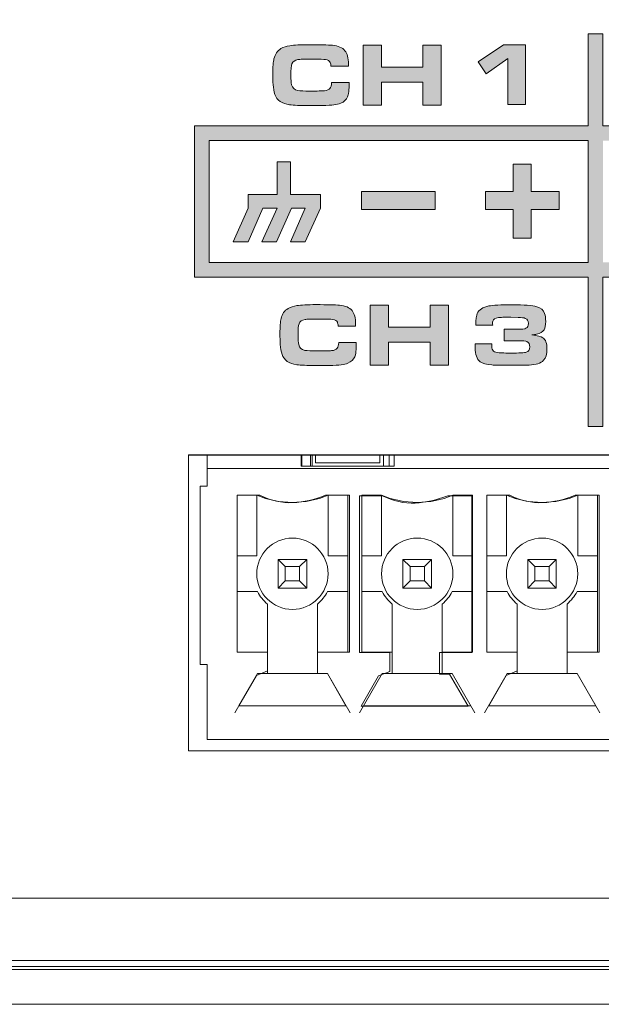
# Model space of a CAD drawing. Units: inches. Extents: x -380 to 984, y 34 to 322.
# Drawn here: x 238 to 284, y 34 to 112 of the extents above; entities that cross this region are included whole.
import ezdxf

# ---------------------------------------------------------------- set-up
doc = ezdxf.new("R2010")
doc.units = ezdxf.units.IN
doc.header["$MEASUREMENT"] = 0
doc.layers.add('Layer 1', color=7, linetype='Continuous')

msp = doc.modelspace()

# ---------------------------------------------------------------- hatches: boundary and pattern name
at = {"layer": 'Layer 1', "true_color": 0x231f20}
h = msp.add_hatch(color=250, dxfattribs=at)
h.paths.add_polyline_path([(315.755, 104.049), (315.755, 102.872), (315.755, 93.193), (315.755, 92.016), (314.579, 92.016), (312.189, 92.016), (284.466, 92.016), (284.466, 80.136), (283.289, 80.136), (283.289, 92.016), (253.176, 92.016), (252, 92.016), (252, 104.049), (253.176, 104.049), (283.289, 104.049), (283.289, 111.351), (284.466, 111.351), (284.466, 104.049), (312.381, 104.049), (314.579, 104.049)])
h.paths.add_polyline_path([(314.579, 93.193), (314.579, 102.872), (284.466, 102.872), (284.466, 93.193)])
h.paths.add_polyline_path([(283.289, 102.872), (253.176, 102.872), (253.176, 93.193), (283.289, 93.193)])
h = msp.add_hatch(color=250, dxfattribs=at)
edge = h.paths.add_edge_path()
edge.add_spline(control_points=[(262.896, 107.482), (262.896, 107.482), (264.299, 107.482), (264.299, 107.482), (264.299, 106.901), (264.258, 106.519), (264.174, 106.34), (264.074, 106.119), (263.89, 105.952), (263.625, 105.84), (263.479, 105.776), (263.3, 105.729), (263.089, 105.704), (262.878, 105.678), (262.567, 105.664), (262.154, 105.659), (261.787, 105.654), (261.415, 105.652), (261.041, 105.652), (260.393, 105.652), (259.9, 105.673), (259.565, 105.715), (258.947, 105.796), (258.555, 106.072), (258.396, 106.539), (258.316, 106.772), (258.268, 107.03), (258.253, 107.314), (258.236, 107.59), (258.228, 107.878), (258.228, 108.181), (258.228, 108.737), (258.258, 109.136), (258.318, 109.379), (258.407, 109.749), (258.593, 110.016), (258.874, 110.178), (259.082, 110.3), (259.313, 110.377), (259.569, 110.413), (259.916, 110.465), (260.426, 110.489), (261.1, 110.489), (261.987, 110.489), (262.608, 110.474), (262.961, 110.444), (263.43, 110.403), (263.763, 110.259), (263.962, 110.015), (264.146, 109.791), (264.237, 109.434), (264.237, 108.943), (264.237, 108.887), (264.237, 108.834), (264.237, 108.786), (264.237, 108.786), (262.849, 108.786), (262.849, 108.786), (262.843, 108.911), (262.824, 109.011), (262.795, 109.086), (262.747, 109.204), (262.62, 109.279), (262.413, 109.312), (262.271, 109.336), (261.952, 109.347), (261.456, 109.347), (260.761, 109.348), (260.351, 109.335), (260.226, 109.312), (259.975, 109.264), (259.813, 109.15), (259.743, 108.974), (259.692, 108.839), (259.667, 108.528), (259.667, 108.041), (259.667, 107.72), (259.686, 107.477), (259.723, 107.315), (259.784, 107.056), (259.947, 106.904), (260.215, 106.857), (260.413, 106.825), (260.73, 106.808), (261.166, 106.808), (261.762, 106.808), (262.148, 106.817), (262.326, 106.834), (262.538, 106.852), (262.687, 106.913), (262.773, 107.018), (262.852, 107.114), (262.894, 107.268), (262.896, 107.482), (262.896, 107.482), (262.896, 107.482), (262.896, 107.482)], knot_values=[0, 0, 0, 0, 1, 1, 1, 2, 2, 2, 3, 3, 3, 4, 4, 4, 5, 5, 5, 6, 6, 6, 7, 7, 7, 8, 8, 8, 9, 9, 9, 10, 10, 10, 11, 11, 11, 12, 12, 12, 13, 13, 13, 14, 14, 14, 15, 15, 15, 16, 16, 16, 17, 17, 17, 18, 18, 18, 19, 19, 19, 20, 20, 20, 21, 21, 21, 22, 22, 22, 23, 23, 23, 24, 24, 24, 25, 25, 25, 26, 26, 26, 27, 27, 27, 28, 28, 28, 29, 29, 29, 30, 30, 30, 31, 31, 31, 32, 32, 32, 32], degree=3, periodic=0)
h.paths.add_polyline_path([(265.408, 105.687), (265.408, 110.455), (266.862, 110.455), (266.862, 108.694), (270.162, 108.694), (270.162, 110.455), (271.616, 110.455), (271.616, 105.687), (270.162, 105.687), (270.162, 107.517), (266.862, 107.517), (266.862, 105.687)])
h = msp.add_hatch(color=250, dxfattribs=at)
h.dxf.hatch_style = 2
h.paths.add_polyline_path([(276.914, 105.735), (276.914, 109.385), (275.185, 108.18), (274.544, 109.138), (276.569, 110.494), (278.302, 110.494), (278.302, 105.735)])
for points in [[(262.009, 98.588), (262.009, 97.505), (260.807, 94.82), (259.645, 94.82), (260.807, 97.505), (259.724, 97.505), (258.524, 94.82), (257.361, 94.82), (258.563, 97.505), (257.44, 97.505), (256.278, 94.82), (255.075, 94.82), (256.278, 97.505), (256.278, 98.588), (258.563, 98.588), (258.563, 101.192), (259.645, 101.192), (259.645, 98.588)], [(278.77, 95.125), (277.331, 95.125), (277.331, 97.388), (275.122, 97.388), (275.122, 98.827), (277.331, 98.827), (277.331, 100.985), (278.77, 100.985), (278.77, 98.827), (280.981, 98.827), (280.981, 97.388), (278.77, 97.388)], [(271.133, 98.825), (271.133, 97.386), (265.276, 97.386), (265.276, 98.825)]]:
    msp.add_hatch(color=250, dxfattribs=at).paths.add_polyline_path(points)
h = msp.add_hatch(color=250, dxfattribs=at)
edge = h.paths.add_edge_path()
edge.add_spline(control_points=[(263.462, 86.823), (263.462, 86.823), (264.866, 86.823), (264.866, 86.823), (264.866, 86.241), (264.824, 85.859), (264.74, 85.68), (264.64, 85.46), (264.457, 85.293), (264.192, 85.181), (264.045, 85.117), (263.866, 85.07), (263.656, 85.045), (263.444, 85.019), (263.133, 85.004), (262.721, 84.999), (262.353, 84.995), (261.981, 84.992), (261.607, 84.992), (260.96, 84.992), (260.467, 85.014), (260.132, 85.056), (259.513, 85.137), (259.122, 85.412), (258.962, 85.88), (258.882, 86.112), (258.835, 86.371), (258.819, 86.655), (258.802, 86.93), (258.794, 87.219), (258.794, 87.521), (258.794, 88.077), (258.824, 88.476), (258.885, 88.72), (258.973, 89.09), (259.159, 89.357), (259.44, 89.519), (259.648, 89.64), (259.879, 89.718), (260.136, 89.754), (260.482, 89.805), (260.993, 89.83), (261.666, 89.83), (262.554, 89.83), (263.175, 89.814), (263.528, 89.785), (263.997, 89.743), (264.329, 89.6), (264.528, 89.355), (264.712, 89.131), (264.804, 88.775), (264.804, 88.283), (264.804, 88.227), (264.804, 88.175), (264.804, 88.126), (264.804, 88.126), (263.416, 88.126), (263.416, 88.126), (263.41, 88.251), (263.391, 88.351), (263.361, 88.427), (263.313, 88.545), (263.187, 88.62), (262.979, 88.653), (262.837, 88.676), (262.518, 88.688), (262.022, 88.688), (261.328, 88.688), (260.918, 88.676), (260.793, 88.653), (260.541, 88.604), (260.38, 88.491), (260.31, 88.314), (260.258, 88.179), (260.233, 87.868), (260.233, 87.382), (260.233, 87.06), (260.252, 86.818), (260.289, 86.656), (260.35, 86.397), (260.513, 86.244), (260.782, 86.198), (260.98, 86.166), (261.297, 86.149), (261.732, 86.149), (262.328, 86.149), (262.715, 86.157), (262.892, 86.174), (263.104, 86.192), (263.254, 86.254), (263.339, 86.359), (263.418, 86.454), (263.46, 86.608), (263.462, 86.823), (263.462, 86.823), (263.462, 86.823), (263.462, 86.823)], knot_values=[0, 0, 0, 0, 1, 1, 1, 2, 2, 2, 3, 3, 3, 4, 4, 4, 5, 5, 5, 6, 6, 6, 7, 7, 7, 8, 8, 8, 9, 9, 9, 10, 10, 10, 11, 11, 11, 12, 12, 12, 13, 13, 13, 14, 14, 14, 15, 15, 15, 16, 16, 16, 17, 17, 17, 18, 18, 18, 19, 19, 19, 20, 20, 20, 21, 21, 21, 22, 22, 22, 23, 23, 23, 24, 24, 24, 25, 25, 25, 26, 26, 26, 27, 27, 27, 28, 28, 28, 29, 29, 29, 30, 30, 30, 31, 31, 31, 32, 32, 32, 32], degree=3, periodic=0)
h.paths.add_polyline_path([(265.975, 85.027), (265.975, 89.796), (267.428, 89.796), (267.428, 88.034), (270.729, 88.034), (270.729, 89.796), (272.182, 89.796), (272.182, 85.027), (270.729, 85.027), (270.729, 86.858), (267.428, 86.858), (267.428, 85.027)])
h = msp.add_hatch(color=250, dxfattribs=at)
h.dxf.hatch_style = 2
edge = h.paths.add_edge_path()
edge.add_spline(control_points=[(275.703, 88.191), (275.703, 88.191), (274.357, 88.191), (274.357, 88.191), (274.377, 88.672), (274.415, 88.98), (274.473, 89.118), (274.603, 89.433), (274.915, 89.636), (275.406, 89.727), (275.716, 89.785), (276.331, 89.814), (277.252, 89.814), (278.2, 89.814), (278.853, 89.763), (279.212, 89.66), (279.525, 89.569), (279.731, 89.391), (279.831, 89.129), (279.89, 88.97), (279.918, 88.758), (279.918, 88.492), (279.918, 88.194), (279.875, 87.973), (279.79, 87.829), (279.689, 87.655), (279.49, 87.54), (279.192, 87.479), (279.108, 87.46), (278.978, 87.441), (278.804, 87.419), (279.259, 87.358), (279.553, 87.286), (279.692, 87.199), (279.908, 87.066), (280.016, 86.767), (280.016, 86.3), (280.016, 85.895), (279.927, 85.596), (279.747, 85.406), (279.633, 85.284), (279.484, 85.194), (279.302, 85.135), (279.119, 85.075), (278.882, 85.039), (278.59, 85.029), (278.236, 85.014), (277.767, 85.007), (277.185, 85.007), (276.412, 85.007), (275.892, 85.017), (275.626, 85.035), (275.205, 85.065), (274.9, 85.15), (274.714, 85.29), (274.439, 85.497), (274.301, 85.87), (274.301, 86.405), (274.301, 86.464), (274.306, 86.565), (274.316, 86.71), (274.316, 86.71), (275.634, 86.71), (275.634, 86.71), (275.634, 86.558), (275.638, 86.454), (275.647, 86.398), (275.671, 86.242), (275.738, 86.138), (275.85, 86.087), (275.957, 86.038), (276.142, 86.008), (276.406, 85.996), (276.636, 85.986), (276.877, 85.982), (277.127, 85.982), (277.819, 85.982), (278.235, 86.002), (278.377, 86.041), (278.557, 86.09), (278.647, 86.234), (278.647, 86.472), (278.647, 86.683), (278.573, 86.825), (278.426, 86.894), (278.333, 86.941), (278.105, 86.965), (277.741, 86.965), (277.741, 86.965), (276.605, 86.965), (276.605, 86.965), (276.605, 86.965), (276.605, 87.87), (276.605, 87.87), (276.605, 87.87), (277.681, 87.87), (277.681, 87.87), (278.029, 87.87), (278.252, 87.895), (278.35, 87.947), (278.48, 88.019), (278.545, 88.15), (278.545, 88.339), (278.545, 88.547), (278.463, 88.681), (278.297, 88.741), (278.187, 88.783), (277.994, 88.809), (277.717, 88.818), (277.717, 88.818), (277.143, 88.836), (277.143, 88.836), (276.745, 88.828), (276.498, 88.824), (276.402, 88.821), (276.066, 88.809), (275.856, 88.747), (275.769, 88.633), (275.715, 88.56), (275.689, 88.474), (275.689, 88.374), (275.689, 88.325), (275.694, 88.264), (275.703, 88.191), (275.703, 88.191), (275.703, 88.191), (275.703, 88.191)], knot_values=[0, 0, 0, 0, 1, 1, 1, 2, 2, 2, 3, 3, 3, 4, 4, 4, 5, 5, 5, 6, 6, 6, 7, 7, 7, 8, 8, 8, 9, 9, 9, 10, 10, 10, 11, 11, 11, 12, 12, 12, 13, 13, 13, 14, 14, 14, 15, 15, 15, 16, 16, 16, 17, 17, 17, 18, 18, 18, 19, 19, 19, 20, 20, 20, 21, 21, 21, 22, 22, 22, 23, 23, 23, 24, 24, 24, 25, 25, 25, 26, 26, 26, 27, 27, 27, 28, 28, 28, 29, 29, 29, 30, 30, 30, 31, 31, 31, 32, 32, 32, 33, 33, 33, 34, 34, 34, 35, 35, 35, 36, 36, 36, 37, 37, 37, 38, 38, 38, 39, 39, 39, 40, 40, 40, 41, 41, 41, 42, 42, 42, 42], degree=3, periodic=0)

# ---------------------------------------------------------------- linework, layer by layer
at = {"layer": 'Layer 1', "color": 250, "lineweight": 18, "true_color": 0x231f20}
for points in [[(922.937, 157.888), (-316.849, 157.888), (-316.849, 34.215), (922.937, 34.215), (922.937, 157.888), (922.937, 157.888)], [(251.515, 77.888), (251.515, 54.361)], [(251.515, 77.888), (251.515, 54.361)], [(251.515, 77.888), (251.515, 77.888)], [(316.996, 77.888), (251.515, 77.888)], [(251.515, 77.888), (251.515, 77.888)], [(316.996, 77.888), (251.515, 77.888)], [(251.515, 77.878), (251.515, 54.35)], [(251.515, 77.878), (251.515, 77.878)], [(316.995, 77.878), (251.515, 77.878)], [(252.443, 61.222), (252.443, 75.395)], [(252.443, 75.395), (253.01, 75.395)], [(255.392, 74.675), (255.392, 62.202)], [(256.951, 74.675), (255.392, 74.675)], [(256.951, 69.856), (256.951, 74.675)], [(262.62, 74.675), (262.62, 69.856)], [(264.179, 74.675), (262.62, 74.675)], [(264.179, 62.202), (264.179, 74.675)], [(265.313, 74.675), (265.313, 62.202)], [(266.872, 74.675), (265.313, 74.675)], [(266.872, 69.856), (266.872, 74.675)], [(272.541, 74.675), (272.541, 69.856)], [(274.1, 74.675), (272.541, 74.675)], [(274.1, 62.202), (274.1, 74.675)], [(275.234, 74.675), (275.234, 62.202)], [(276.793, 74.675), (275.234, 74.675)], [(276.793, 69.856), (276.793, 74.675)], [(282.463, 74.675), (282.463, 69.856)], [(284.022, 74.675), (282.463, 74.675)], [(284.022, 62.202), (284.022, 74.675)], [(255.392, 69.856), (256.951, 69.856)], [(262.62, 69.856), (264.179, 69.856)], [(265.313, 69.856), (266.872, 69.856)], [(272.541, 69.856), (274.1, 69.856)], [(275.234, 69.856), (276.793, 69.856)], [(282.463, 69.856), (284.022, 69.856)], [(258.652, 69.573), (258.652, 67.305)], [(258.652, 69.573), (259.219, 69.006)], [(258.652, 69.573), (260.919, 69.573)], [(259.219, 69.006), (259.219, 67.872)], [(260.352, 69.006), (259.219, 69.006)], [(260.919, 69.573), (260.352, 69.006)], [(260.352, 69.006), (260.352, 67.872)], [(260.919, 69.573), (260.919, 67.305)], [(268.573, 69.573), (268.573, 67.305)], [(268.573, 69.573), (269.14, 69.006)], [(268.573, 69.573), (270.84, 69.573)], [(269.14, 69.006), (269.14, 67.872)], [(270.274, 69.006), (269.14, 69.006)], [(270.84, 69.573), (270.274, 69.006)], [(270.274, 69.006), (270.274, 67.872)], [(270.84, 69.573), (270.84, 67.305)], [(278.494, 69.573), (278.494, 67.305)], [(278.494, 69.573), (279.061, 69.006)], [(278.494, 69.573), (280.762, 69.573)], [(279.061, 69.006), (279.061, 67.872)], [(280.195, 69.006), (279.061, 69.006)], [(280.762, 69.573), (280.195, 69.006)], [(280.195, 69.006), (280.195, 67.872)], [(280.762, 69.573), (280.762, 67.305)], [(258.652, 67.305), (259.219, 67.872)], [(259.219, 67.872), (260.352, 67.872)], [(260.352, 67.872), (260.919, 67.305)], [(268.573, 67.305), (269.14, 67.872)], [(269.14, 67.872), (270.274, 67.872)], [(270.274, 67.872), (270.84, 67.305)], [(278.494, 67.305), (279.061, 67.872)], [(279.061, 67.872), (280.195, 67.872)], [(280.195, 67.872), (280.762, 67.305)], [(257.008, 67.021), (255.392, 67.021)], [(258.652, 67.305), (260.919, 67.305)], [(264.179, 67.021), (262.563, 67.021)], [(266.929, 67.021), (265.313, 67.021)], [(268.573, 67.305), (270.84, 67.305)], [(274.1, 67.021), (272.484, 67.021)], [(276.851, 67.021), (275.234, 67.021)], [(278.494, 67.305), (280.762, 67.305)], [(284.022, 67.021), (282.405, 67.021)], [(257.801, 66.033), (257.801, 60.502)], [(261.77, 66.033), (261.77, 60.502)], [(267.722, 66.033), (267.722, 60.502)], [(271.691, 66.033), (271.691, 60.502)], [(277.644, 66.033), (277.644, 60.502)], [(281.612, 66.033), (281.612, 60.502)], [(255.392, 62.202), (257.801, 62.202)], [(261.77, 62.202), (264.179, 62.202)], [(265.313, 62.202), (267.722, 62.202)], [(271.691, 62.202), (274.1, 62.202)], [(271.691, 62.202), (274.1, 62.202)], [(275.234, 62.202), (277.644, 62.202)], [(281.612, 62.202), (284.022, 62.202)], [(253.01, 61.222), (252.443, 61.222)], [(253.01, 55.269), (253.01, 61.222)], [(257.006, 60.502), (255.206, 57.383)], [(262.564, 60.502), (258.328, 60.502), (257.006, 60.502)], [(264.365, 57.383), (262.564, 60.502)], [(266.928, 60.502), (265.127, 57.383)], [(272.485, 60.502), (266.928, 60.502)], [(272.485, 60.502), (266.928, 60.502)], [(274.286, 57.383), (272.485, 60.502)], [(276.849, 60.502), (275.049, 57.383)], [(282.407, 60.502), (276.849, 60.502)], [(284.207, 57.383), (282.407, 60.502)], [(255.533, 57.95), (264.037, 57.95)], [(265.455, 57.95), (273.959, 57.95)], [(265.455, 57.95), (273.959, 57.95)], [(275.376, 57.95), (283.88, 57.95)], [(315.373, 55.269), (253.01, 55.269)], [(251.515, 54.361), (251.515, 54.361)], [(251.515, 54.361), (251.515, 54.361)], [(251.515, 54.361), (251.515, 54.361)], [(251.515, 54.361), (316.996, 54.361)], [(251.515, 54.361), (251.515, 54.361)], [(251.515, 54.361), (316.996, 54.361)], [(251.515, 54.35), (251.515, 54.35)], [(251.515, 54.35), (316.995, 54.35)], [(251.515, 54.35), (251.515, 54.35)], [(918.384, 34.215), (-312.219, 34.215), (-312.219, 37.699), (918.384, 37.699), (918.384, 34.215), (918.384, 34.215)]]:
    msp.add_lwpolyline(points, dxfattribs=at)
at = {"layer": 'Layer 1', "lineweight": 0}
for points in [[(315.755, 104.049), (315.755, 102.872), (315.755, 93.193), (315.755, 92.016), (314.579, 92.016), (312.189, 92.016), (284.466, 92.016), (284.466, 80.136), (283.289, 80.136), (283.289, 92.016), (253.176, 92.016), (252, 92.016), (252, 104.049), (253.176, 104.049), (283.289, 104.049), (283.289, 111.351), (284.466, 111.351), (284.466, 104.049), (312.381, 104.049), (314.579, 104.049), (315.755, 104.049), (315.755, 104.049)], [(265.408, 105.687), (265.408, 110.455), (266.862, 110.455), (266.862, 108.694), (270.162, 108.694), (270.162, 110.455), (271.616, 110.455), (271.616, 105.687), (270.162, 105.687), (270.162, 107.517), (266.862, 107.517), (266.862, 105.687), (265.408, 105.687), (265.408, 105.687)], [(276.914, 105.735), (276.914, 109.385), (275.185, 108.18), (274.544, 109.138), (276.569, 110.494), (278.302, 110.494), (278.302, 105.735), (276.914, 105.735), (276.914, 105.735)], [(283.289, 102.872), (253.176, 102.872), (253.176, 93.193), (283.289, 93.193), (283.289, 102.872), (283.289, 102.872)], [(262.009, 98.588), (262.009, 97.505), (260.807, 94.82), (259.645, 94.82), (260.807, 97.505), (259.724, 97.505), (258.524, 94.82), (257.361, 94.82), (258.563, 97.505), (257.44, 97.505), (256.278, 94.82), (255.075, 94.82), (256.278, 97.505), (256.278, 98.588), (258.563, 98.588), (258.563, 101.192), (259.645, 101.192), (259.645, 98.588), (262.009, 98.588), (262.009, 98.588)], [(278.77, 95.125), (277.331, 95.125), (277.331, 97.388), (275.122, 97.388), (275.122, 98.827), (277.331, 98.827), (277.331, 100.985), (278.77, 100.985), (278.77, 98.827), (280.981, 98.827), (280.981, 97.388), (278.77, 97.388), (278.77, 95.125), (278.77, 95.125)], [(271.133, 98.825), (271.133, 97.386), (265.276, 97.386), (265.276, 98.825), (271.133, 98.825), (271.133, 98.825)], [(265.975, 85.027), (265.975, 89.796), (267.428, 89.796), (267.428, 88.034), (270.729, 88.034), (270.729, 89.796), (272.182, 89.796), (272.182, 85.027), (270.729, 85.027), (270.729, 86.858), (267.428, 86.858), (267.428, 85.027), (265.975, 85.027), (265.975, 85.027)]]:
    msp.add_lwpolyline(points, dxfattribs=at)
at = {"layer": 'Layer 1', "color": 250, "lineweight": 15, "true_color": 0x231f20}
msp.add_lwpolyline([(253.01, 75.395), (253.01, 77.878)], dxfattribs=at)
at = {"layer": 'Layer 1', "color": 250, "lineweight": 13, "true_color": 0x231f20}
for points in [[(260.494, 77.878), (260.494, 76.99)], [(260.522, 76.99), (260.522, 77.878)], [(261.231, 76.99), (261.231, 77.878)], [(261.344, 77.878), (261.344, 76.99)], [(261.628, 77.878), (261.628, 77.256)], [(266.73, 77.256), (266.73, 77.878)], [(267.013, 76.99), (267.013, 77.878)], [(267.467, 77.878), (267.467, 76.99)], [(267.864, 76.99), (267.864, 77.878)], [(253.01, 76.812), (315.372, 76.812)], [(260.494, 76.99), (267.864, 76.99)], [(266.73, 77.256), (261.628, 77.256)]]:
    msp.add_lwpolyline(points, dxfattribs=at)
at = {"layer": 'Layer 1', "color": 250, "lineweight": 9, "true_color": 0x231f20}
msp.add_lwpolyline([(918.681, 37.211), (-311.921, 37.211), (-311.921, 42.65), (918.681, 42.65), (918.681, 37.211), (918.681, 37.211)], dxfattribs=at)
at = {"layer": 'Layer 1', "color": 250, "lineweight": 18, "true_color": 0x231f20}
for points, knots in [([(-310.355, 157.168), (-310.355, 157.168), (916.525, 157.168), (916.525, 157.168), (916.525, 157.168), (916.525, 150.756), (916.525, 150.756), (916.525, 150.756), (918.402, 148.88), (918.402, 148.88), (918.402, 148.88), (918.402, 127.854), (918.402, 127.854), (901.392, 110.903), (898.756, 85.294), (918.402, 64.353), (918.402, 64.353), (918.402, 36.979), (918.402, 36.979), (918.402, 36.979), (-312.231, 36.979), (-312.231, 36.979), (-312.231, 36.979), (-312.231, 64.201), (-312.231, 64.201), (-312.231, 64.201), (-312.231, 64.43), (-312.231, 64.43), (-292.709, 85.321), (-295.32, 110.832), (-312.231, 127.76), (-312.231, 127.76), (-312.231, 148.88), (-312.231, 148.88), (-312.231, 148.88), (-310.355, 150.756), (-310.355, 150.756), (-310.355, 150.756), (-310.355, 157.168), (-310.355, 157.168), (-310.355, 157.168), (-310.355, 157.168), (-310.355, 157.168)], [0, 0, 0, 0, 1, 1, 1, 2, 2, 2, 3, 3, 3, 4, 4, 4, 5, 5, 5, 6, 6, 6, 7, 7, 7, 8, 8, 8, 9, 9, 9, 10, 10, 10, 11, 11, 11, 12, 12, 12, 13, 13, 13, 14, 14, 14, 14]), ([(255.392, 74.675), (255.392, 74.675), (257.206, 74.675), (257.206, 74.675), (258.964, 73.775), (260.694, 74.019), (262.415, 74.675), (262.415, 74.675), (264.323, 74.675), (264.323, 74.675), (264.323, 74.675), (264.323, 62.202), (264.323, 62.202), (264.323, 62.202), (261.77, 62.202), (261.77, 62.202), (261.77, 62.202), (261.77, 60.502), (261.77, 60.502), (261.77, 60.502), (262.564, 60.502), (262.564, 60.502), (262.564, 60.502), (264.038, 57.95), (264.038, 57.95), (264.038, 57.95), (255.533, 57.95), (255.533, 57.95), (255.533, 57.95), (256.92, 60.352), (256.92, 60.352), (256.92, 60.352), (257.801, 60.71), (257.801, 60.71), (257.801, 60.71), (257.801, 62.202), (257.801, 62.202), (257.801, 62.202), (255.392, 62.202), (255.392, 62.202), (255.392, 62.202), (255.392, 74.675), (255.392, 74.675), (255.392, 74.675), (255.392, 74.675), (255.392, 74.675)], [0, 0, 0, 0, 1, 1, 1, 2, 2, 2, 3, 3, 3, 4, 4, 4, 5, 5, 5, 6, 6, 6, 7, 7, 7, 8, 8, 8, 9, 9, 9, 10, 10, 10, 11, 11, 11, 12, 12, 12, 13, 13, 13, 14, 14, 14, 15, 15, 15, 15]), ([(265.108, 74.643), (265.108, 74.643), (266.922, 74.643), (266.922, 74.643), (268.681, 73.743), (270.411, 73.987), (272.132, 74.643), (272.132, 74.643), (274.04, 74.643), (274.04, 74.643), (274.04, 74.643), (274.04, 62.17), (274.04, 62.17), (274.04, 62.17), (271.486, 62.17), (271.486, 62.17), (271.486, 62.17), (271.486, 60.47), (271.486, 60.47), (271.486, 60.47), (272.281, 60.47), (272.281, 60.47), (272.281, 60.47), (273.754, 57.918), (273.754, 57.918), (273.754, 57.918), (265.25, 57.918), (265.25, 57.918), (265.25, 57.918), (266.637, 60.32), (266.637, 60.32), (266.637, 60.32), (267.518, 60.678), (267.518, 60.678), (267.518, 60.678), (267.518, 62.17), (267.518, 62.17), (267.518, 62.17), (265.108, 62.17), (265.108, 62.17), (265.108, 62.17), (265.108, 74.643), (265.108, 74.643), (265.108, 74.643), (265.108, 74.643), (265.108, 74.643)], [0, 0, 0, 0, 1, 1, 1, 2, 2, 2, 3, 3, 3, 4, 4, 4, 5, 5, 5, 6, 6, 6, 7, 7, 7, 8, 8, 8, 9, 9, 9, 10, 10, 10, 11, 11, 11, 12, 12, 12, 13, 13, 13, 14, 14, 14, 15, 15, 15, 15]), ([(275.244, 74.675), (275.244, 74.675), (277.059, 74.675), (277.059, 74.675), (278.817, 73.775), (280.547, 74.019), (282.268, 74.675), (282.268, 74.675), (284.176, 74.675), (284.176, 74.675), (284.176, 74.675), (284.176, 62.202), (284.176, 62.202), (284.176, 62.202), (281.622, 62.202), (281.622, 62.202), (281.622, 62.202), (281.622, 60.502), (281.622, 60.502), (281.622, 60.502), (282.417, 60.502), (282.417, 60.502), (282.417, 60.502), (283.89, 57.95), (283.89, 57.95), (283.89, 57.95), (275.386, 57.95), (275.386, 57.95), (275.386, 57.95), (276.773, 60.352), (276.773, 60.352), (276.773, 60.352), (277.654, 60.71), (277.654, 60.71), (277.654, 60.71), (277.654, 62.202), (277.654, 62.202), (277.654, 62.202), (275.244, 62.202), (275.244, 62.202), (275.244, 62.202), (275.244, 74.675), (275.244, 74.675), (275.244, 74.675), (275.244, 74.675), (275.244, 74.675)], [0, 0, 0, 0, 1, 1, 1, 2, 2, 2, 3, 3, 3, 4, 4, 4, 5, 5, 5, 6, 6, 6, 7, 7, 7, 8, 8, 8, 9, 9, 9, 10, 10, 10, 11, 11, 11, 12, 12, 12, 13, 13, 13, 14, 14, 14, 15, 15, 15, 15]), ([(256.951, 68.439), (256.951, 66.873), (258.22, 65.604), (259.785, 65.604), (261.351, 65.604), (262.62, 66.873), (262.62, 68.439), (262.62, 70.004), (261.351, 71.274), (259.785, 71.274), (258.22, 71.273), (256.951, 70.004), (256.951, 68.439), (256.951, 68.439), (256.951, 68.439), (256.951, 68.439)], [0, 0, 0, 0, 1, 1, 1, 2, 2, 2, 3, 3, 3, 4, 4, 4, 5, 5, 5, 5]), ([(266.872, 68.439), (266.872, 66.873), (268.141, 65.604), (269.707, 65.604), (271.272, 65.604), (272.541, 66.873), (272.541, 68.439), (272.541, 70.004), (271.272, 71.274), (269.707, 71.274), (268.141, 71.273), (266.872, 70.004), (266.872, 68.439), (266.872, 68.439), (266.872, 68.439), (266.872, 68.439)], [0, 0, 0, 0, 1, 1, 1, 2, 2, 2, 3, 3, 3, 4, 4, 4, 5, 5, 5, 5]), ([(266.872, 68.439), (266.872, 66.873), (268.141, 65.604), (269.707, 65.604), (271.272, 65.604), (272.541, 66.873), (272.541, 68.439), (272.541, 70.004), (271.272, 71.274), (269.707, 71.274), (268.141, 71.273), (266.872, 70.004), (266.872, 68.439), (266.872, 68.439), (266.872, 68.439), (266.872, 68.439)], [0, 0, 0, 0, 1, 1, 1, 2, 2, 2, 3, 3, 3, 4, 4, 4, 5, 5, 5, 5]), ([(276.793, 68.439), (276.793, 66.873), (278.062, 65.604), (279.628, 65.604), (281.193, 65.604), (282.463, 66.873), (282.463, 68.439), (282.463, 70.004), (281.193, 71.274), (279.628, 71.274), (278.062, 71.273), (276.793, 70.004), (276.793, 68.439), (276.793, 68.439), (276.793, 68.439), (276.793, 68.439)], [0, 0, 0, 0, 1, 1, 1, 2, 2, 2, 3, 3, 3, 4, 4, 4, 5, 5, 5, 5])]:
    msp.add_open_spline(points, degree=3, knots=knots, dxfattribs=at)
at = {"layer": 'Layer 1', "lineweight": 0}
for points, knots in [([(262.896, 107.482), (262.896, 107.482), (264.299, 107.482), (264.299, 107.482), (264.299, 106.901), (264.258, 106.519), (264.174, 106.34), (264.074, 106.119), (263.89, 105.952), (263.625, 105.84), (263.479, 105.776), (263.3, 105.729), (263.089, 105.704), (262.878, 105.678), (262.567, 105.664), (262.154, 105.659), (261.787, 105.654), (261.415, 105.652), (261.041, 105.652), (260.393, 105.652), (259.9, 105.673), (259.565, 105.715), (258.947, 105.796), (258.555, 106.072), (258.396, 106.539), (258.316, 106.772), (258.268, 107.03), (258.253, 107.314), (258.236, 107.59), (258.228, 107.878), (258.228, 108.181), (258.228, 108.737), (258.258, 109.136), (258.318, 109.379), (258.407, 109.749), (258.593, 110.016), (258.874, 110.178), (259.082, 110.3), (259.313, 110.377), (259.569, 110.413), (259.916, 110.465), (260.426, 110.489), (261.1, 110.489), (261.987, 110.489), (262.608, 110.474), (262.961, 110.444), (263.43, 110.403), (263.763, 110.259), (263.962, 110.015), (264.146, 109.791), (264.237, 109.434), (264.237, 108.943), (264.237, 108.887), (264.237, 108.834), (264.237, 108.786), (264.237, 108.786), (262.849, 108.786), (262.849, 108.786), (262.843, 108.911), (262.824, 109.011), (262.795, 109.086), (262.747, 109.204), (262.62, 109.279), (262.413, 109.312), (262.271, 109.336), (261.952, 109.347), (261.456, 109.347), (260.761, 109.348), (260.351, 109.335), (260.226, 109.312), (259.975, 109.264), (259.813, 109.15), (259.743, 108.974), (259.692, 108.839), (259.667, 108.528), (259.667, 108.041), (259.667, 107.72), (259.686, 107.477), (259.723, 107.315), (259.784, 107.056), (259.947, 106.904), (260.215, 106.857), (260.413, 106.825), (260.73, 106.808), (261.166, 106.808), (261.762, 106.808), (262.148, 106.817), (262.326, 106.834), (262.538, 106.852), (262.687, 106.913), (262.773, 107.018), (262.852, 107.114), (262.894, 107.268), (262.896, 107.482), (262.896, 107.482), (262.896, 107.482), (262.896, 107.482)], [0, 0, 0, 0, 1, 1, 1, 2, 2, 2, 3, 3, 3, 4, 4, 4, 5, 5, 5, 6, 6, 6, 7, 7, 7, 8, 8, 8, 9, 9, 9, 10, 10, 10, 11, 11, 11, 12, 12, 12, 13, 13, 13, 14, 14, 14, 15, 15, 15, 16, 16, 16, 17, 17, 17, 18, 18, 18, 19, 19, 19, 20, 20, 20, 21, 21, 21, 22, 22, 22, 23, 23, 23, 24, 24, 24, 25, 25, 25, 26, 26, 26, 27, 27, 27, 28, 28, 28, 29, 29, 29, 30, 30, 30, 31, 31, 31, 32, 32, 32, 32]), ([(263.462, 86.823), (263.462, 86.823), (264.866, 86.823), (264.866, 86.823), (264.866, 86.241), (264.824, 85.859), (264.74, 85.68), (264.64, 85.46), (264.457, 85.293), (264.192, 85.181), (264.045, 85.117), (263.866, 85.07), (263.656, 85.045), (263.444, 85.019), (263.133, 85.004), (262.721, 84.999), (262.353, 84.995), (261.981, 84.992), (261.607, 84.992), (260.96, 84.992), (260.467, 85.014), (260.132, 85.056), (259.513, 85.137), (259.122, 85.412), (258.962, 85.88), (258.882, 86.112), (258.835, 86.371), (258.819, 86.655), (258.802, 86.93), (258.794, 87.219), (258.794, 87.521), (258.794, 88.077), (258.824, 88.476), (258.885, 88.72), (258.973, 89.09), (259.159, 89.357), (259.44, 89.519), (259.648, 89.64), (259.879, 89.718), (260.136, 89.754), (260.482, 89.805), (260.993, 89.83), (261.666, 89.83), (262.554, 89.83), (263.175, 89.814), (263.528, 89.785), (263.997, 89.743), (264.329, 89.6), (264.528, 89.355), (264.712, 89.131), (264.804, 88.775), (264.804, 88.283), (264.804, 88.227), (264.804, 88.175), (264.804, 88.126), (264.804, 88.126), (263.416, 88.126), (263.416, 88.126), (263.41, 88.251), (263.391, 88.351), (263.361, 88.427), (263.313, 88.545), (263.187, 88.62), (262.979, 88.653), (262.837, 88.676), (262.518, 88.688), (262.022, 88.688), (261.328, 88.688), (260.918, 88.676), (260.793, 88.653), (260.541, 88.604), (260.38, 88.491), (260.31, 88.314), (260.258, 88.179), (260.233, 87.868), (260.233, 87.382), (260.233, 87.06), (260.252, 86.818), (260.289, 86.656), (260.35, 86.397), (260.513, 86.244), (260.782, 86.198), (260.98, 86.166), (261.297, 86.149), (261.732, 86.149), (262.328, 86.149), (262.715, 86.157), (262.892, 86.174), (263.104, 86.192), (263.254, 86.254), (263.339, 86.359), (263.418, 86.454), (263.46, 86.608), (263.462, 86.823), (263.462, 86.823), (263.462, 86.823), (263.462, 86.823)], [0, 0, 0, 0, 1, 1, 1, 2, 2, 2, 3, 3, 3, 4, 4, 4, 5, 5, 5, 6, 6, 6, 7, 7, 7, 8, 8, 8, 9, 9, 9, 10, 10, 10, 11, 11, 11, 12, 12, 12, 13, 13, 13, 14, 14, 14, 15, 15, 15, 16, 16, 16, 17, 17, 17, 18, 18, 18, 19, 19, 19, 20, 20, 20, 21, 21, 21, 22, 22, 22, 23, 23, 23, 24, 24, 24, 25, 25, 25, 26, 26, 26, 27, 27, 27, 28, 28, 28, 29, 29, 29, 30, 30, 30, 31, 31, 31, 32, 32, 32, 32]), ([(275.703, 88.191), (275.703, 88.191), (274.357, 88.191), (274.357, 88.191), (274.377, 88.672), (274.415, 88.98), (274.473, 89.118), (274.603, 89.433), (274.915, 89.636), (275.406, 89.727), (275.716, 89.785), (276.331, 89.814), (277.252, 89.814), (278.2, 89.814), (278.853, 89.763), (279.212, 89.66), (279.525, 89.569), (279.731, 89.391), (279.831, 89.129), (279.89, 88.97), (279.918, 88.758), (279.918, 88.492), (279.918, 88.194), (279.875, 87.973), (279.79, 87.829), (279.689, 87.655), (279.49, 87.54), (279.192, 87.479), (279.108, 87.46), (278.978, 87.441), (278.804, 87.419), (279.259, 87.358), (279.553, 87.286), (279.692, 87.199), (279.908, 87.066), (280.016, 86.767), (280.016, 86.3), (280.016, 85.895), (279.927, 85.596), (279.747, 85.406), (279.633, 85.284), (279.484, 85.194), (279.302, 85.135), (279.119, 85.075), (278.882, 85.039), (278.59, 85.029), (278.236, 85.014), (277.767, 85.007), (277.185, 85.007), (276.412, 85.007), (275.892, 85.017), (275.626, 85.035), (275.205, 85.065), (274.9, 85.15), (274.714, 85.29), (274.439, 85.497), (274.301, 85.87), (274.301, 86.405), (274.301, 86.464), (274.306, 86.565), (274.316, 86.71), (274.316, 86.71), (275.634, 86.71), (275.634, 86.71), (275.634, 86.558), (275.638, 86.454), (275.647, 86.398), (275.671, 86.242), (275.738, 86.138), (275.85, 86.087), (275.957, 86.038), (276.142, 86.008), (276.406, 85.996), (276.636, 85.986), (276.877, 85.982), (277.127, 85.982), (277.819, 85.982), (278.235, 86.002), (278.377, 86.041), (278.557, 86.09), (278.647, 86.234), (278.647, 86.472), (278.647, 86.683), (278.573, 86.825), (278.426, 86.894), (278.333, 86.941), (278.105, 86.965), (277.741, 86.965), (277.741, 86.965), (276.605, 86.965), (276.605, 86.965), (276.605, 86.965), (276.605, 87.87), (276.605, 87.87), (276.605, 87.87), (277.681, 87.87), (277.681, 87.87), (278.029, 87.87), (278.252, 87.895), (278.35, 87.947), (278.48, 88.019), (278.545, 88.15), (278.545, 88.339), (278.545, 88.547), (278.463, 88.681), (278.297, 88.741), (278.187, 88.783), (277.994, 88.809), (277.717, 88.818), (277.717, 88.818), (277.143, 88.836), (277.143, 88.836), (276.745, 88.828), (276.498, 88.824), (276.402, 88.821), (276.066, 88.809), (275.856, 88.747), (275.769, 88.633), (275.715, 88.56), (275.689, 88.474), (275.689, 88.374), (275.689, 88.325), (275.694, 88.264), (275.703, 88.191), (275.703, 88.191), (275.703, 88.191), (275.703, 88.191)], [0, 0, 0, 0, 1, 1, 1, 2, 2, 2, 3, 3, 3, 4, 4, 4, 5, 5, 5, 6, 6, 6, 7, 7, 7, 8, 8, 8, 9, 9, 9, 10, 10, 10, 11, 11, 11, 12, 12, 12, 13, 13, 13, 14, 14, 14, 15, 15, 15, 16, 16, 16, 17, 17, 17, 18, 18, 18, 19, 19, 19, 20, 20, 20, 21, 21, 21, 22, 22, 22, 23, 23, 23, 24, 24, 24, 25, 25, 25, 26, 26, 26, 27, 27, 27, 28, 28, 28, 29, 29, 29, 30, 30, 30, 31, 31, 31, 32, 32, 32, 33, 33, 33, 34, 34, 34, 35, 35, 35, 36, 36, 36, 37, 37, 37, 38, 38, 38, 39, 39, 39, 40, 40, 40, 41, 41, 41, 42, 42, 42, 42])]:
    msp.add_open_spline(points, degree=3, knots=knots, dxfattribs=at)
at = {"layer": 'Layer 1', "color": 250, "lineweight": 18, "true_color": 0x231f20}
for points in [[(256.951, 74.675), (258.765, 73.919), (260.806, 73.919), (262.62, 74.675)], [(266.872, 74.675), (268.686, 73.919), (270.727, 73.919), (272.541, 74.675)], [(266.872, 74.675), (268.686, 73.919), (270.727, 73.919), (272.541, 74.675)], [(276.793, 74.675), (278.607, 73.919), (280.648, 73.919), (282.463, 74.675)], [(257.008, 67.021), (257.202, 66.641), (257.472, 66.305), (257.801, 66.034)], [(261.77, 66.033), (262.099, 66.305), (262.369, 66.641), (262.563, 67.022)], [(266.929, 67.021), (267.123, 66.641), (267.393, 66.305), (267.722, 66.034)], [(271.691, 66.033), (272.02, 66.305), (272.29, 66.641), (272.484, 67.022)], [(271.691, 66.033), (272.02, 66.305), (272.29, 66.641), (272.484, 67.022)], [(276.851, 67.021), (277.044, 66.641), (277.314, 66.305), (277.644, 66.034)], [(281.612, 66.033), (281.941, 66.305), (282.211, 66.641), (282.405, 67.022)]]:
    msp.add_open_spline(points, degree=3, dxfattribs=at)

doc.saveas('drawing.dxf')
